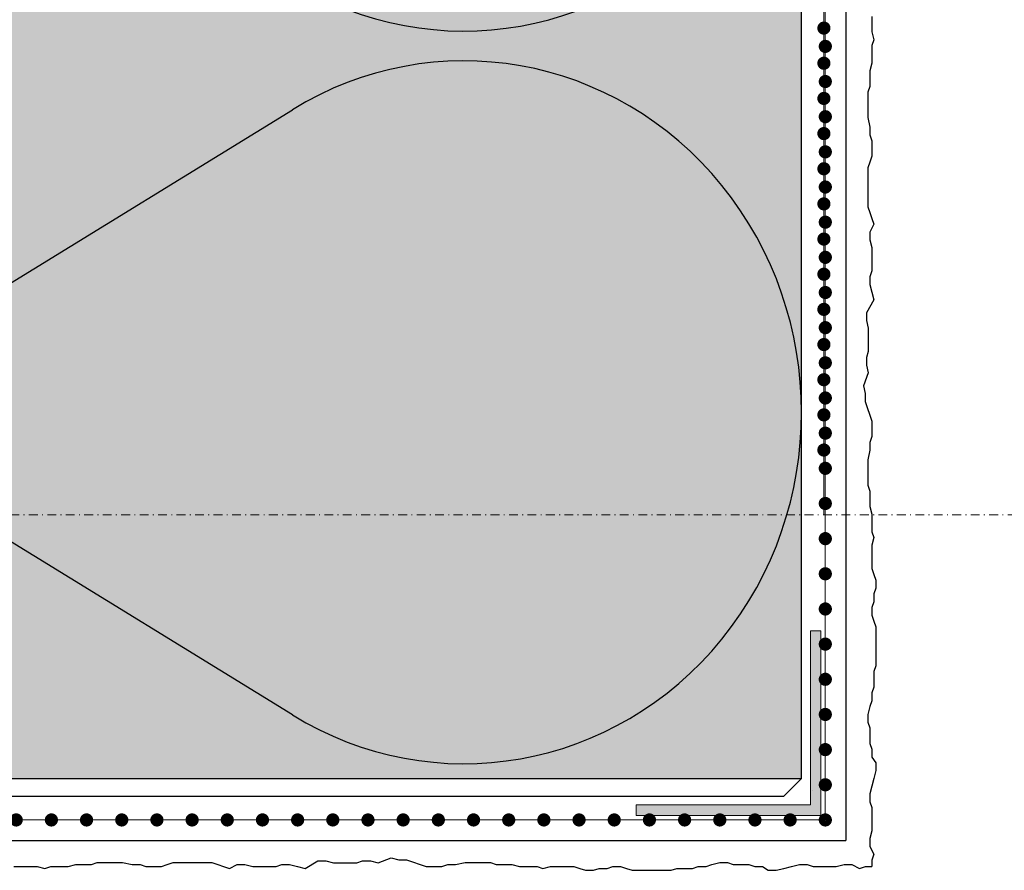
# Model space of a CAD drawing. Units: millimetres. Extents: x -276 to 4112, y -11579 to 728.
# Drawn here: x 326 to 438, y 323 to 420 of the extents above; entities that cross this region are included whole.
import ezdxf
from ezdxf.enums import TextEntityAlignment as Align

# ---------------------------------------------------------------- set-up
doc = ezdxf.new("R2010")
doc.units = ezdxf.units.MM
doc.header["$LTSCALE"] = 0.1
for name, pattern in [('AUSGEZOGEN', [0]), ('OBERFLÄCHE', [25.5, 12, -3, 0.5, -3, 0.5, -3, 0.5, -3]), ('STEEL', [8, 4, -2, 0, -2])]:
    doc.linetypes.add(name, pattern=pattern)
for name, color, linetype, lineweight in [('_Beschriftung', 7, 'CONTINUOUS', 18), ('Profil-Zubehör', 5, 'CONTINUOUS', 18), ('Rahmen', 251, 'CONTINUOUS', 18)]:
    doc.layers.add(name, color=color, linetype=linetype, lineweight=lineweight)
doc.layers.add('Achse', color=4, linetype='STEEL', lineweight=18, plot=False)
for name, color, linetype in [('Armierung', 6, 'CONTINUOUS'), ('DÄMMUNG', 1, 'CONTINUOUS'), ('Putz', 6, 'CONTINUOUS'), ('SCHRAFFUR', 7, 'CONTINUOUS'), ('SICHTBARE', 7, 'CONTINUOUS'), ('ZUSATZ', 1, 'OBERFLÄCHE')]:
    doc.layers.add(name, color=color, linetype=linetype)
doc.styles.add('ARIAL', font='arial.ttf')

# ---------------------------------------------------------------- blocks, each defined once
blk = doc.blocks.new('Zeichenrahmen M 1-5')
at = {"layer": 'Achse', "ltscale": 5}
blk.add_lwpolyline([(150, 727.50008), (1059.99946, 727.50008)], dxfattribs=at)
at = {"layer": 'Rahmen', "color": 0, "style": 'ARIAL'}
blk.add_attdef('SCHNITTRICHTUNG', text='', height=50, dxfattribs=at).set_placement((604.99973, 1355.00016), align=Align.BOTTOM_CENTER)
blk.add_attdef('WANDBESCHREIBUNG', text='', height=50, rotation=90, dxfattribs=at).set_placement((100, 727.50008), align=Align.BOTTOM_CENTER)
blk.add_attdef('DETAILBESCHREIBUNG', text='', height=50, dxfattribs=at).set_placement((604.99973, 100), align=Align.TOP_CENTER)
blk = doc.blocks.new('*U17')
at = {"layer": 'Armierung', "const_width": 0.7}
for points in [[(223.6, 0, 1), (224.4, 0, 1)], [(227.6, 0, 1), (228.4, 0, 1)], [(231.6, 0, 1), (232.4, 0, 1)], [(235.6, 0, 1), (236.4, 0, 1)], [(239.6, 0, 1), (240.4, 0, 1)], [(243.6, 0, 1), (244.4, 0, 1)], [(247.6, 0, 1), (248.4, 0, 1)], [(251.6, 0, 1), (252.4, 0, 1)], [(255.6, 0, 1), (256.4, 0, 1)], [(259.6, 0, 1), (260.4, 0, 1)], [(263.6, 0, 1), (264.4, 0, 1)], [(267.6, 0, 1), (268.4, 0, 1)], [(271.6, 0, 1), (272.4, 0, 1)]]:
    blk.add_lwpolyline(points, format="xyb", close=True, dxfattribs=at)
at = {"layer": 'Armierung', "linetype": 'ByBlock', "lineweight": 0}
blk.add_lwpolyline([(0, 0), (279.38, 0)], dxfattribs=at)
blk = doc.blocks.new('*U31')
at = {"layer": 'Profil-Zubehör', "linetype": 'Continuous'}
h = blk.add_hatch(color=256, dxfattribs=at)
h.dxf.hatch_style = 1
h.paths.add_polyline_path([(-19.8, 0), (-19.8, 1.2), (1.2, 1.2), (1.2, -19.8), (0, -19.8), (0, 0)])
at = {"layer": 'Armierung', "const_width": 0.7}
for points in [[(-85.9, 1.7, 1), (-86.7, 1.7, 1)], [(-81.9, 1.7, 1), (-82.7, 1.7, 1)], [(-77.9, 1.7, 1), (-78.7, 1.7, 1)], [(-73.9, 1.7, 1), (-74.7, 1.7, 1)], [(-69.9, 1.7, 1), (-70.7, 1.7, 1)], [(-65.9, 1.7, 1), (-66.7, 1.7, 1)], [(-61.9, 1.7, 1), (-62.7, 1.7, 1)], [(-57.9, 1.7, 1), (-58.7, 1.7, 1)], [(-53.9, 1.7, 1), (-54.7, 1.7, 1)], [(-49.9, 1.7, 1), (-50.7, 1.7, 1)], [(-45.9, 1.7, 1), (-46.7, 1.7, 1)], [(-41.9, 1.7, 1), (-42.7, 1.7, 1)], [(-37.9, 1.7, 1), (-38.7, 1.7, 1)], [(-33.9, 1.7, 1), (-34.7, 1.7, 1)], [(-29.9, 1.7, 1), (-30.7, 1.7, 1)], [(-25.9, 1.7, 1), (-26.7, 1.7, 1)], [(-21.9, 1.7, 1), (-22.7, 1.7, 1)], [(-17.9, 1.7, 1), (-18.7, 1.7, 1)], [(-13.9, 1.7, 1), (-14.7, 1.7, 1)], [(-9.9, 1.7, 1), (-10.7, 1.7, 1)], [(-5.9, 1.7, 1), (-6.7, 1.7, 1)], [(-1.9, 1.7, 1), (-2.7, 1.7, 1)], [(2.1, 1.7, 1), (1.3, 1.7, 1)], [(1.7, -1.9, -1), (1.7, -2.7, -1)], [(1.7, -5.9, -1), (1.7, -6.7, -1)], [(1.7, -9.9, -1), (1.7, -10.7, -1)], [(1.7, -13.9, -1), (1.7, -14.7, -1)], [(1.7, -17.9, -1), (1.7, -18.7, -1)], [(1.7, -21.9, -1), (1.7, -22.7, -1)], [(1.7, -25.9, -1), (1.7, -26.7, -1)], [(1.7, -29.9, -1), (1.7, -30.7, -1)], [(1.7, -33.9, -1), (1.7, -34.7, -1)], [(1.7, -37.9, -1), (1.7, -38.7, -1)], [(1.7, -41.9, -1), (1.7, -42.7, -1)], [(1.7, -45.9, -1), (1.7, -46.7, -1)], [(1.7, -49.9, -1), (1.7, -50.7, -1)], [(1.7, -53.9, -1), (1.7, -54.7, -1)], [(1.7, -57.9, -1), (1.7, -58.7, -1)], [(1.7, -61.9, -1), (1.7, -62.7, -1)], [(1.7, -65.9, -1), (1.7, -66.7, -1)], [(1.7, -69.9, -1), (1.7, -70.7, -1)], [(1.7, -73.9, -1), (1.7, -74.7, -1)], [(1.7, -77.9, -1), (1.7, -78.7, -1)], [(1.7, -81.9, -1), (1.7, -82.7, -1)], [(1.7, -85.9, -1), (1.7, -86.7, -1)], [(1.7, -89.9, -1), (1.7, -90.7, -1)]]:
    blk.add_lwpolyline(points, format="xyb", close=True, dxfattribs=at)
at = {"layer": 'Armierung', "linetype": 'ByBlock', "lineweight": 0}
for points in [[(1.7, 1.7), (-133.64, 1.7)], [(1.7, 1.7), (1.7, -183.85)]]:
    blk.add_lwpolyline(points, dxfattribs=at)
at = {"layer": 'Profil-Zubehör', "color": 0}
blk.add_lwpolyline([(-19.8, 0), (-19.8, 1.2), (1.2, 1.2), (1.2, -19.8), (0, -19.8), (0, 0)], close=True, dxfattribs=at)
blk = doc.blocks.new('DAEMM')
at = {"layer": 'DÄMMUNG'}
for p, q in [((0.2065, 0.362), (0.0435, 0.638)), ((0.4565, 0.638), (0.2935, 0.362))]:
    blk.add_line(p, q, dxfattribs=at)
blk.add_arc((0.25, 0.75995), 0.23982, 329.435, 210.565, dxfattribs=at)

msp = doc.modelspace()

# ---------------------------------------------------------------- hatches: boundary and pattern name
at = {"layer": 'SCHRAFFUR', "linetype": 'AUSGEZOGEN'}
h = msp.add_hatch(color=71, dxfattribs=at)
h.dxf.hatch_style = 1
h.paths.add_polyline_path([(189.7, 333.75), (189.7, 353.75), (254.86, 353.75), (254.86, 643.13), (414.86, 643.13), (414.86, 333.75)])

# ---------------------------------------------------------------- linework, layer by layer
at = {"layer": '_Beschriftung', "color": 7, "linetype": 'Continuous'}
msp.add_line((416.07, 332.42), (416.07, 332.42), dxfattribs=at)
at = {"layer": 'Armierung', "lineweight": -3}
for p in [(419.9, 643.13), (196.43, 326.72)]:
    msp.add_line(p, (419.9, 326.72), dxfattribs=at)
msp.add_lwpolyline([(414.86, 333.75), (412.82, 331.72), (235.39, 331.72)], dxfattribs=at)
at = {"layer": 'Putz', "color": 6, "linetype": 'AUSGEZOGEN', "lineweight": -3}
for points in [[(422.86, 420.45), (422.86, 419.57), (422.86, 418.69), (423.08, 417.8), (422.86, 417.14), (422.86, 416.03), (422.86, 415.15), (422.64, 414.27), (422.64, 413.38), (422.64, 412.5), (422.41, 411.84), (422.41, 410.95), (422.41, 409.85), (422.41, 408.96), (422.64, 407.86), (422.64, 406.98), (422.86, 406.31), (422.86, 405.43), (422.86, 404.55), (422.64, 403.88), (422.41, 403.22), (422.41, 402.34), (422.41, 401.45), (422.41, 400.57), (422.41, 399.68), (422.41, 398.8), (422.64, 398.14), (422.86, 397.48), (423.08, 396.81), (422.64, 395.93), (422.64, 395.04), (422.86, 394.16), (422.86, 393.28), (422.86, 392.39), (422.86, 391.51), (422.64, 390.85), (422.64, 389.96), (422.86, 389.08), (423.08, 388.2), (422.23, 386.75), (422.23, 385.87), (422.45, 384.98), (422.45, 384.1), (422.45, 383.21), (422.45, 382.33), (422.23, 381.67), (422.23, 380.78), (422.45, 379.9), (421.89, 378.44), (422.11, 377.56), (422.11, 376.67), (422.86, 374.43), (422.86, 372.66), (422.64, 372), (422.64, 371.11), (422.41, 370.01), (422.41, 369.13), (422.41, 368.02), (422.41, 367.14), (422.64, 366.47), (422.64, 365.59), (422.64, 364.71), (422.86, 363.82), (422.86, 362.94), (422.86, 361.83), (423.08, 361.17), (422.86, 360.29), (422.86, 359.4), (422.86, 358.52), (422.86, 357.64), (423.08, 356.97), (423.3, 356.31), (423.3, 355.43), (423.08, 354.76), (423.08, 353.88), (422.86, 353.22), (422.86, 352.33), (423.08, 351.67), (423.3, 351.01), (423.3, 350.12), (423.3, 349.24), (423.3, 348.36), (423.3, 347.47), (423.3, 346.59), (423.08, 345.93), (423.08, 345.04), (423.08, 344.16), (422.86, 343.5), (422.86, 342.61), (422.64, 341.95), (422.41, 341.06), (422.41, 340.18), (422.64, 339.52), (422.64, 338.63), (422.64, 337.75), (422.86, 337.09), (422.86, 336.2), (423.3, 335.54), (423.3, 334.66), (423.08, 333.77), (422.86, 332.89), (422.64, 332.01), (422.64, 331.12), (422.86, 330.46), (422.86, 329.58), (422.86, 328.69), (422.86, 327.81), (422.64, 326.92), (422.64, 326.04), (423.08, 325.16), (422.86, 324.49), (422.85, 323.77)], [(325.28, 323.76), (326.16, 323.76), (327.05, 323.76), (327.93, 323.76), (328.82, 323.54), (329.48, 323.76), (330.58, 323.76), (331.47, 323.76), (332.35, 323.98), (333.23, 323.98), (334.12, 323.98), (334.78, 324.2), (335.66, 324.2), (336.77, 324.2), (337.65, 324.2), (338.76, 323.98), (339.64, 323.98), (340.3, 323.76), (341.19, 323.76), (342.07, 323.76), (342.74, 323.98), (343.4, 324.2), (344.28, 324.2), (345.17, 324.2), (346.05, 324.2), (346.93, 324.2), (347.82, 324.2), (348.48, 323.98), (349.14, 323.76), (349.81, 323.54), (350.69, 323.98), (351.57, 323.98), (352.46, 323.76), (353.34, 323.76), (354.22, 323.76), (355.11, 323.76), (355.77, 323.98), (356.65, 323.98), (357.54, 323.76), (358.42, 323.54), (359.87, 324.39), (360.75, 324.39), (361.64, 324.17), (362.52, 324.17), (363.4, 324.17), (364.29, 324.17), (364.95, 324.39), (365.83, 324.39), (366.72, 324.17), (368.18, 324.73), (369.06, 324.51), (369.94, 324.51), (372.19, 323.76), (373.96, 323.76), (374.62, 323.98), (375.5, 323.98), (376.61, 324.2), (377.49, 324.2), (378.6, 324.2), (379.48, 324.2), (380.14, 323.98), (381.03, 323.98), (381.91, 323.98), (382.8, 323.76), (383.68, 323.76), (384.78, 323.76), (385.45, 323.54), (386.33, 323.76), (387.21, 323.76), (388.1, 323.76), (388.98, 323.76), (389.64, 323.54), (390.31, 323.32), (391.19, 323.32), (391.85, 323.54), (392.74, 323.54), (393.4, 323.76), (394.28, 323.76), (394.95, 323.54), (395.61, 323.32), (396.49, 323.32), (397.38, 323.32), (398.26, 323.32), (399.15, 323.32), (400.03, 323.32), (400.69, 323.54), (401.58, 323.54), (402.46, 323.54), (403.12, 323.76), (404.01, 323.76), (404.67, 323.98), (405.55, 324.2), (406.44, 324.2), (407.1, 323.98), (407.98, 323.98), (408.87, 323.98), (409.53, 323.76), (410.41, 323.76), (411.08, 323.32), (411.96, 323.32), (412.84, 323.54), (413.73, 323.76), (414.61, 323.98), (415.5, 323.98), (416.16, 323.76), (417.04, 323.76), (417.93, 323.76), (418.81, 323.76), (419.69, 323.98), (420.58, 323.98), (421.46, 323.54), (422.12, 323.76), (422.85, 323.77)]]:
    msp.add_lwpolyline(points, dxfattribs=at)
at = {"layer": 'SICHTBARE', "color": 1, "linetype": 'Continuous'}
for p, q in [((414.86, 333.75), (414.86, 643.13)), ((254.86, 333.75), (414.86, 333.75))]:
    msp.add_line(p, q, dxfattribs=at)

# ---------------------------------------------------------------- block references
at = {"layer": '_Beschriftung', "color": 7, "linetype": 'Continuous', "rotation": 270}
msp.add_blockref('*U31', (415.86, 330.75), dxfattribs=at)
at = {"layer": 'Armierung', "xscale": -1, "rotation": 90}
msp.add_blockref('*U17', (417.4, 643.13), dxfattribs=at)
at = {"layer": 'Rahmen', "color": 5, "xscale": 0.5, "yscale": 0.5, "zscale": 0.5}
msp.add_blockref('Zeichenrahmen M 1-5', (0, 0), dxfattribs=at)
at = {"layer": 'ZUSATZ', "color": 3, "linetype": 'AUSGEZOGEN', "xscale": 166.7039677331052, "yscale": 160.035809023781, "zscale": 166.7039677331052, "rotation": 270}
for p in [(254.86, 500.45), (254.86, 417.1)]:
    msp.add_blockref('DAEMM', p, dxfattribs=at)

doc.saveas('drawing.dxf')
